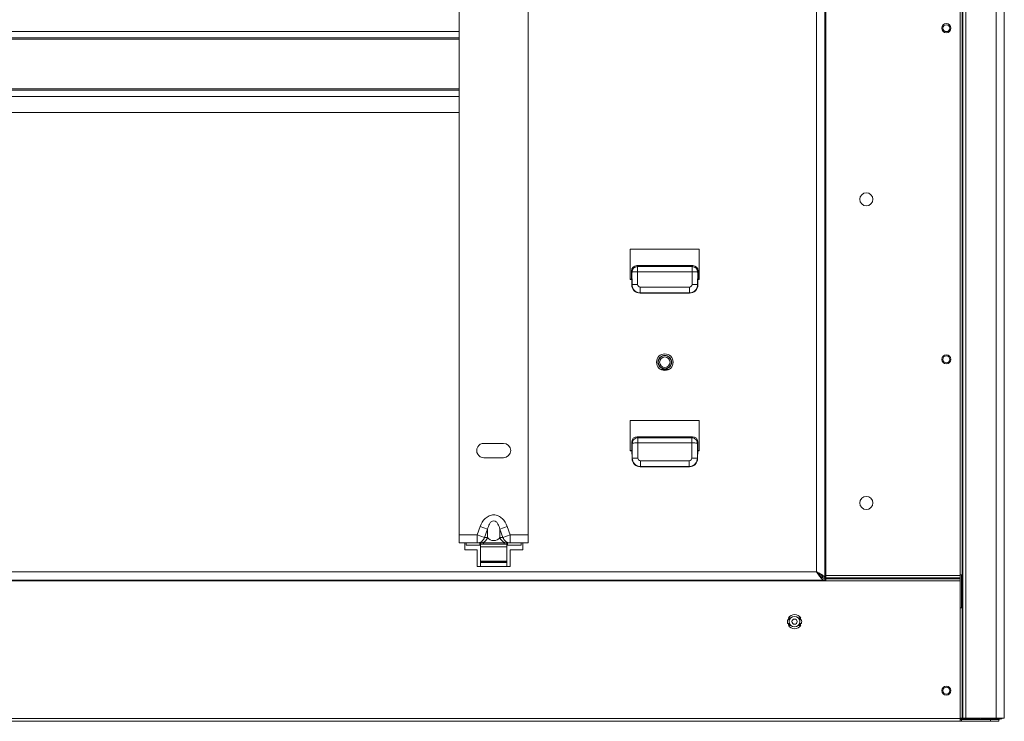
# Model space of a CAD drawing. Units: centimetres. Extents: x -48 to 64, y -18 to 36.
# Drawn here: x -32 to -14, y -3 to 10 of the extents above; entities that cross this region are included whole.
import ezdxf

# ---------------------------------------------------------------- set-up
doc = ezdxf.new("R2010")
doc.units = ezdxf.units.CM
doc.header["$MEASUREMENT"] = 0
doc.layers.add('AXES', color=7, linetype='Continuous')
doc.layers.add('GEOM', color=7, linetype='Continuous')

msp = doc.modelspace()

# ---------------------------------------------------------------- linework, layer by layer
at = {"layer": 'AXES', "lineweight": 9}
for points in [[(-17.4913, 19.69212), (-17.4913, 19.69212), (-17.4913, -0.23038), (-17.4913, -0.23038)], [(-17.48635, 19.69212), (-17.48635, 19.69212), (-17.48635, -0.23038), (-17.48635, -0.23038)], [(-15.04157, -2.82413), (-15.04157, -2.82413), (-15.04157, 15.98087), (-15.04157, 15.98087)], [(-14.24157, 15.98087), (-14.24157, 15.98087), (-14.24157, -2.76913), (-14.24157, -2.76913)], [(-19.76657, 5.72587), (-19.76657, 5.72587), (-21.01657, 5.72587), (-21.01657, 5.72587)], [(-21.01657, 5.72587), (-21.01657, 5.72587), (-21.01657, 5.17587), (-21.01657, 5.17587)], [(-19.76657, 5.17587), (-19.76657, 5.17587), (-19.76657, 5.72587), (-19.76657, 5.72587)], [(-21.01657, 5.17587), (-21.01657, 5.17587), (-20.99154, 5.17587), (-20.99154, 5.17587)], [(-19.7916, 5.17587), (-19.7916, 5.17587), (-19.76657, 5.17587), (-19.76657, 5.17587)], [(-19.76657, 2.62587), (-19.76657, 2.62587), (-21.01657, 2.62587), (-21.01657, 2.62587)], [(-21.01657, 2.62587), (-21.01657, 2.62587), (-21.01657, 2.07587), (-21.01657, 2.07587)], [(-19.76657, 2.07587), (-19.76657, 2.07587), (-19.76657, 2.62587), (-19.76657, 2.62587)], [(-23.66907, 2.21087), (-23.66907, 2.21087), (-23.31407, 2.21087), (-23.31407, 2.21087)], [(-21.01657, 2.07587), (-21.01657, 2.07587), (-20.98678, 2.07587), (-20.98678, 2.07587)], [(-19.79635, 2.07587), (-19.79635, 2.07587), (-19.76657, 2.07587), (-19.76657, 2.07587)], [(-23.31407, 1.95087), (-23.31407, 1.95087), (-23.66907, 1.95087), (-23.66907, 1.95087)], [(-24.01657, 0.40587), (-24.01657, 0.40587), (-24.01657, 0.28087), (-24.01657, 0.28087)], [(-22.96657, 0.28087), (-22.96657, 0.28087), (-22.96657, 0.40587), (-22.96657, 0.40587)], [(-24.01657, 0.28087), (-24.01657, 0.28087), (-23.79157, 0.28087), (-23.79157, 0.28087)], [(-23.79157, 0.28087), (-23.79157, 0.28087), (-23.79157, -0.01913), (-23.79157, -0.01913)], [(-23.19157, 0.28087), (-23.19157, 0.28087), (-22.96657, 0.28087), (-22.96657, 0.28087)], [(-23.19157, -0.01913), (-23.19157, -0.01913), (-23.19157, 0.28087), (-23.19157, 0.28087)], [(-23.79157, -0.01913), (-23.79157, -0.01913), (-23.19157, -0.01913), (-23.19157, -0.01913)], [(-17.6413, -0.11691), (-17.6413, -0.11691), (-17.65157, -0.10913), (-17.65157, -0.10913)], [(-17.65157, -0.10913), (-17.65157, -0.10913), (-17.64157, -0.11913), (-17.64157, -0.11913)], [(-17.64065, -0.11723), (-17.64065, -0.11723), (-17.6413, -0.11691), (-17.6413, -0.11691)], [(-17.63418, -0.12035), (-17.63418, -0.12035), (-17.64065, -0.11723), (-17.64065, -0.11723)], [(-15.04157, -0.16913), (-15.04157, -0.16913), (-15.01657, -0.16913), (-15.01657, -0.16913)], [(-15.01657, -0.76913), (-15.01657, -0.76913), (-15.01657, -0.16913), (-15.01657, -0.16913)], [(-17.48635, -0.26913), (-17.48635, -0.26913), (-44.74678, -0.26913), (-44.74678, -0.26913)], [(-17.51571, -0.23038), (-17.51571, -0.23038), (-17.48635, -0.23038), (-17.48635, -0.23038)], [(-17.4913, -0.23413), (-17.4913, -0.23413), (-17.4913, -0.26913), (-17.4913, -0.26913)], [(-17.48635, -0.23038), (-17.48635, -0.23038), (-17.47385, -0.18139), (-17.47385, -0.18139)], [(-17.48635, -0.23413), (-17.48635, -0.23413), (-17.48634, -0.28163), (-17.48634, -0.28163)], [(-15.04157, -0.28163), (-15.04157, -0.28163), (-17.48634, -0.28163), (-17.48634, -0.28163)], [(-17.47385, -0.28163), (-17.47385, -0.28163), (-17.47385, -0.18139), (-17.47385, -0.18139)], [(-15.04157, -0.76913), (-15.04157, -0.76913), (-15.01657, -0.76913), (-15.01657, -0.76913)], [(-18.13926, -0.95163), (-18.14615, -0.96159), (-18.15147, -0.97255), (-18.15504, -0.98413)], [(-18.15504, -1.05414), (-18.15147, -1.06571), (-18.14615, -1.07668), (-18.13926, -1.08664)], [(-17.92809, -0.98413), (-17.93166, -0.97255), (-17.93698, -0.96159), (-17.94387, -0.95163)], [(-17.94387, -1.08664), (-17.93698, -1.07668), (-17.93166, -1.06571), (-17.92809, -1.05414)], [(-47.89157, -2.82413), (-47.89157, -2.82413), (-14.34157, -2.82413), (-14.34157, -2.82413)], [(-15.04157, -2.76913), (-15.04157, -2.76913), (-14.24157, -2.76913), (-14.24157, -2.76913)], [(-15.04157, -2.78413), (-15.04157, -2.78413), (-14.69157, -2.78413), (-14.69157, -2.78413)], [(-15.01973, -2.78913), (-15.01973, -2.78913), (-15.01973, -2.82413), (-15.01973, -2.82413)], [(-14.69157, -2.76913), (-14.69157, -2.76913), (-14.69157, -2.78413), (-14.69157, -2.78413)], [(-14.34157, -2.78913), (-14.34157, -2.78913), (-14.34157, -2.82413), (-14.34157, -2.82413)]]:
    msp.add_open_spline(points, degree=3, dxfattribs=at)
at = {"layer": 'AXES', "color": 9, "lineweight": 9}
for points in [[(-17.47385, 19.64313), (-17.47385, 19.64313), (-17.47385, -0.18139), (-17.47385, -0.18139)], [(-17.6413, 19.57864), (-17.6413, 19.57864), (-17.6413, -0.11691), (-17.6413, -0.11691)], [(-15.0028, 15.98087), (-15.0028, 15.98087), (-15.0028, -2.76913), (-15.0028, -2.76913)], [(-14.99056, 15.98087), (-14.99056, 15.98087), (-14.99056, -2.76913), (-14.99056, -2.76913)], [(-14.94157, 15.98087), (-14.94157, 15.98087), (-14.94157, -2.76913), (-14.94157, -2.76913)], [(-14.39157, 15.98087), (-14.39157, 15.98087), (-14.39157, -2.76913), (-14.39157, -2.76913)], [(-17.64157, -0.11913), (-17.64157, -0.11913), (-44.59157, -0.11913), (-44.59157, -0.11913)], [(-17.48634, -0.28163), (-17.48634, -0.28163), (-44.74679, -0.28163), (-44.74679, -0.28163)], [(-17.47385, -0.18139), (-17.47385, -0.18139), (-15.04157, -0.18139), (-15.04157, -0.18139)], [(-17.47385, -0.22657), (-17.47385, -0.22657), (-15.04157, -0.22657), (-15.04157, -0.22657)], [(-17.47385, -0.24464), (-17.47385, -0.24464), (-15.04157, -0.24464), (-15.04157, -0.24464)], [(-47.19157, -2.77413), (-47.19157, -2.77413), (-15.04157, -2.77413), (-15.04157, -2.77413)], [(-14.49157, -2.78913), (-14.49157, -2.78913), (-14.49157, -2.82413), (-14.49157, -2.82413)]]:
    msp.add_open_spline(points, degree=3, dxfattribs=at)
at = {"layer": 'AXES', "lineweight": 9}
for points, knots in [([(-15.20907, 9.73087), (-15.20907, 9.77643), (-15.246, 9.81337), (-15.29157, 9.81337), (-15.29157, 9.81337), (-15.33713, 9.81337), (-15.37407, 9.77643), (-15.37407, 9.73087), (-15.37407, 9.73087), (-15.37407, 9.6853), (-15.33713, 9.64837), (-15.29157, 9.64837), (-15.29157, 9.64837), (-15.246, 9.64837), (-15.20907, 9.6853), (-15.20907, 9.73087)], [0, 0, 0, 0, 0.2, 0.2, 0.2, 0.2, 0.4, 0.4, 0.4, 0.4, 0.6, 0.6, 0.6, 0.6, 1, 1, 1, 1]), ([(-15.22907, 9.73087), (-15.22907, 9.76538), (-15.25705, 9.79337), (-15.29157, 9.79337), (-15.29157, 9.79337), (-15.32608, 9.79337), (-15.35407, 9.76538), (-15.35407, 9.73087), (-15.35407, 9.73087), (-15.35407, 9.69635), (-15.32608, 9.66837), (-15.29157, 9.66837), (-15.29157, 9.66837), (-15.25705, 9.66837), (-15.22907, 9.69635), (-15.22907, 9.73087)], [0, 0, 0, 0, 0.2, 0.2, 0.2, 0.2, 0.4, 0.4, 0.4, 0.4, 0.6, 0.6, 0.6, 0.6, 1, 1, 1, 1]), ([(-16.62282, 6.63087), (-16.62282, 6.69645), (-16.67598, 6.74962), (-16.74157, 6.74962), (-16.74157, 6.74962), (-16.80715, 6.74962), (-16.86032, 6.69645), (-16.86032, 6.63087), (-16.86032, 6.63087), (-16.86032, 6.56528), (-16.80715, 6.51212), (-16.74157, 6.51212), (-16.74157, 6.51212), (-16.67598, 6.51212), (-16.62282, 6.56528), (-16.62282, 6.63087)], [0, 0, 0, 0, 0.2, 0.2, 0.2, 0.2, 0.4, 0.4, 0.4, 0.4, 0.6, 0.6, 0.6, 0.6, 1, 1, 1, 1]), ([(-20.24157, 3.68087), (-20.24157, 3.76371), (-20.30872, 3.83087), (-20.39157, 3.83087), (-20.39157, 3.83087), (-20.47441, 3.83087), (-20.54157, 3.76371), (-20.54157, 3.68087), (-20.54157, 3.68087), (-20.54157, 3.59802), (-20.47441, 3.53087), (-20.39157, 3.53087), (-20.39157, 3.53087), (-20.30872, 3.53087), (-20.24157, 3.59802), (-20.24157, 3.68086)], [0, 0, 0, 0, 0.2, 0.2, 0.2, 0.2, 0.4, 0.4, 0.4, 0.4, 0.6, 0.6, 0.6, 0.6, 1, 1, 1, 1]), ([(-15.20907, 3.73087), (-15.20907, 3.77643), (-15.246, 3.81337), (-15.29157, 3.81337), (-15.29157, 3.81337), (-15.33713, 3.81337), (-15.37407, 3.77643), (-15.37407, 3.73087), (-15.37407, 3.73087), (-15.37407, 3.6853), (-15.33713, 3.64837), (-15.29157, 3.64837), (-15.29157, 3.64837), (-15.246, 3.64837), (-15.20907, 3.6853), (-15.20907, 3.73087)], [0, 0, 0, 0, 0.2, 0.2, 0.2, 0.2, 0.4, 0.4, 0.4, 0.4, 0.6, 0.6, 0.6, 0.6, 1, 1, 1, 1]), ([(-15.22907, 3.73087), (-15.22907, 3.76538), (-15.25705, 3.79337), (-15.29157, 3.79337), (-15.29157, 3.79337), (-15.32608, 3.79337), (-15.35407, 3.76538), (-15.35407, 3.73087), (-15.35407, 3.73087), (-15.35407, 3.69635), (-15.32608, 3.66837), (-15.29157, 3.66837), (-15.29157, 3.66837), (-15.25705, 3.66837), (-15.22907, 3.69635), (-15.22907, 3.73087)], [0, 0, 0, 0, 0.2, 0.2, 0.2, 0.2, 0.4, 0.4, 0.4, 0.4, 0.6, 0.6, 0.6, 0.6, 1, 1, 1, 1]), ([(-23.66907, 2.21087), (-23.71551, 2.21087), (-23.75843, 2.18609), (-23.78165, 2.14587), (-23.78165, 2.14587), (-23.80487, 2.10564), (-23.80487, 2.05609), (-23.78165, 2.01587), (-23.78165, 2.01587), (-23.75843, 1.97564), (-23.71551, 1.95087), (-23.66907, 1.95087)], [0, 0, 0, 0, 0.25, 0.25, 0.25, 0.25, 0.5, 0.5, 0.5, 0.5, 1, 1, 1, 1]), ([(-23.31407, 1.95087), (-23.24227, 1.95087), (-23.18407, 2.00907), (-23.18407, 2.08087), (-23.18407, 2.08087), (-23.18407, 2.15266), (-23.24227, 2.21087), (-23.31407, 2.21087)], [0, 0, 0, 0, 0.33333333, 0.33333333, 0.33333333, 0.33333333, 1, 1, 1, 1]), ([(-16.62282, 1.13087), (-16.62282, 1.19645), (-16.67598, 1.24962), (-16.74157, 1.24962), (-16.74157, 1.24962), (-16.80715, 1.24962), (-16.86032, 1.19645), (-16.86032, 1.13087), (-16.86032, 1.13087), (-16.86032, 1.06528), (-16.80715, 1.01212), (-16.74157, 1.01212), (-16.74157, 1.01212), (-16.67598, 1.01212), (-16.62282, 1.06528), (-16.62282, 1.13087)], [0, 0, 0, 0, 0.2, 0.2, 0.2, 0.2, 0.4, 0.4, 0.4, 0.4, 0.6, 0.6, 0.6, 0.6, 1, 1, 1, 1]), ([(-17.64157, -0.11913), (-17.62795, -0.14049), (-17.61435, -0.16183), (-17.59977, -0.1826), (-17.59977, -0.1826), (-17.58704, -0.20075), (-17.57356, -0.21847), (-17.55796, -0.23416)], [0, 0, 0, 0, 0.33333333, 0.33333333, 0.33333333, 0.33333333, 1, 1, 1, 1]), ([(-17.52627, -0.18011), (-17.54142, -0.16874), (-17.5579, -0.15919), (-17.57462, -0.15023), (-17.57462, -0.15023), (-17.59423, -0.13972), (-17.61418, -0.13), (-17.63418, -0.12035)], [0, 0, 0, 0, 0.33333333, 0.33333333, 0.33333333, 0.33333333, 1, 1, 1, 1]), ([(-17.55796, -0.23416), (-17.54804, -0.24415), (-17.53724, -0.2535), (-17.52464, -0.26012), (-17.52464, -0.26012), (-17.51433, -0.26554), (-17.50281, -0.26913), (-17.4913, -0.26913)], [0, 0, 0, 0, 0.33333333, 0.33333333, 0.33333333, 0.33333333, 1, 1, 1, 1]), ([(-17.4913, -0.23038), (-17.49132, -0.22612), (-17.49217, -0.22184), (-17.49361, -0.21782), (-17.49361, -0.21782), (-17.49612, -0.21081), (-17.50044, -0.20458), (-17.50535, -0.19897), (-17.50535, -0.19897), (-17.51158, -0.19185), (-17.51877, -0.18575), (-17.52627, -0.18011)], [0, 0, 0, 0, 0.25, 0.25, 0.25, 0.25, 0.5, 0.5, 0.5, 0.5, 1, 1, 1, 1]), ([(-15.20907, -2.26913), (-15.20907, -2.22357), (-15.246, -2.18663), (-15.29157, -2.18663), (-15.29157, -2.18663), (-15.33713, -2.18663), (-15.37407, -2.22357), (-15.37407, -2.26913), (-15.37407, -2.26913), (-15.37407, -2.3147), (-15.33713, -2.35163), (-15.29157, -2.35163), (-15.29157, -2.35163), (-15.246, -2.35163), (-15.20907, -2.3147), (-15.20907, -2.26913)], [0, 0, 0, 0, 0.2, 0.2, 0.2, 0.2, 0.4, 0.4, 0.4, 0.4, 0.6, 0.6, 0.6, 0.6, 1, 1, 1, 1]), ([(-15.22907, -2.26913), (-15.22907, -2.23462), (-15.25705, -2.20663), (-15.29157, -2.20663), (-15.29157, -2.20663), (-15.32608, -2.20663), (-15.35407, -2.23462), (-15.35407, -2.26913), (-15.35407, -2.26913), (-15.35407, -2.30365), (-15.32608, -2.33163), (-15.29157, -2.33163), (-15.29157, -2.33163), (-15.25705, -2.33163), (-15.22907, -2.30365), (-15.22907, -2.26913)], [0, 0, 0, 0, 0.2, 0.2, 0.2, 0.2, 0.4, 0.4, 0.4, 0.4, 0.6, 0.6, 0.6, 0.6, 1, 1, 1, 1])]:
    msp.add_open_spline(points, degree=3, knots=knots, dxfattribs=at)
at = {"layer": 'AXES', "color": 3, "lineweight": 9}
for points in [[(-17.64157, -0.11913), (-17.64157, -0.11913), (-17.63701, -0.1246), (-17.63701, -0.1246)], [(-17.63584, -0.12035), (-17.63584, -0.12035), (-17.64049, -0.11742), (-17.64049, -0.11742)], [(-17.53228, -0.22374), (-17.53031, -0.22473), (-17.52832, -0.22565), (-17.5263, -0.22652)], [(-17.5263, -0.22652), (-17.52527, -0.22697), (-17.52423, -0.2274), (-17.52318, -0.22781)], [(-17.52318, -0.22781), (-17.52168, -0.2284), (-17.52016, -0.22896), (-17.51863, -0.22947)], [(-17.51863, -0.22947), (-17.51766, -0.2298), (-17.51668, -0.23012), (-17.51571, -0.23041)], [(-17.49585, -0.234), (-17.49434, -0.23409), (-17.49282, -0.23413), (-17.4913, -0.23413)], [(-17.48635, -0.23413), (-17.48635, -0.23413), (-17.4913, -0.23413), (-17.4913, -0.23413)], [(-15.04157, -2.78913), (-15.04157, -2.78913), (-14.34157, -2.78913), (-14.34157, -2.78913)], [(-14.66427, -2.78413), (-14.66427, -2.78413), (-14.66973, -2.76913), (-14.66973, -2.76913)]]:
    msp.add_open_spline(points, degree=3, dxfattribs=at)
for points, knots in [([(-17.63701, -0.1246), (-17.62019, -0.14481), (-17.60338, -0.1649), (-17.58464, -0.1836), (-17.58464, -0.1836), (-17.56897, -0.19924), (-17.55195, -0.21392), (-17.53228, -0.22374)], [0, 0, 0, 0, 0.33333333, 0.33333333, 0.33333333, 0.33333333, 1, 1, 1, 1]), ([(-17.52649, -0.22641), (-17.52837, -0.20552), (-17.54413, -0.18778), (-17.56036, -0.17338), (-17.56036, -0.17338), (-17.57162, -0.16339), (-17.58312, -0.15501), (-17.59503, -0.14686), (-17.59503, -0.14686), (-17.60831, -0.13778), (-17.62211, -0.12899), (-17.63584, -0.12035)], [0, 0, 0, 0, 0.25, 0.25, 0.25, 0.25, 0.5, 0.5, 0.5, 0.5, 1, 1, 1, 1]), ([(-17.51571, -0.23041), (-17.51406, -0.23091), (-17.51241, -0.23136), (-17.51074, -0.23177), (-17.51074, -0.23177), (-17.50586, -0.23295), (-17.50086, -0.23372), (-17.49585, -0.234)], [0, 0, 0, 0, 0.33333333, 0.33333333, 0.33333333, 0.33333333, 1, 1, 1, 1])]:
    msp.add_open_spline(points, degree=3, knots=knots, dxfattribs=at)
at = {"layer": 'GEOM', "lineweight": 9}
for points in [[(-24.11657, 0.40587), (-24.11657, 0.40587), (-24.11657, 17.75587), (-24.11657, 17.75587)], [(-22.86657, 0.40587), (-22.86657, 0.40587), (-22.86657, 17.75587), (-22.86657, 17.75587)], [(-14.24157, 15.98087), (-14.24157, 15.98087), (-14.24157, -2.76913), (-14.24157, -2.76913)], [(-24.11657, 9.55587), (-24.11657, 9.55587), (-38.11657, 9.55587), (-38.11657, 9.55587)], [(-24.11657, 8.60587), (-24.11657, 8.60587), (-38.11657, 8.60587), (-38.11657, 8.60587)], [(-38.11657, 8.20587), (-38.11657, 8.20587), (-24.11657, 8.20587), (-24.11657, 8.20587)], [(-20.89731, 5.43087), (-20.95221, 5.43087), (-20.99626, 5.38624), (-20.99617, 5.33071)], [(-20.89731, 5.43087), (-20.89731, 5.43087), (-19.88582, 5.43087), (-19.88582, 5.43087)], [(-19.78696, 5.33071), (-19.78688, 5.38624), (-19.83092, 5.43087), (-19.88582, 5.43087)], [(-20.99595, 5.18524), (-20.99595, 5.18524), (-21.01657, 5.18524), (-21.01657, 5.18524)], [(-20.99617, 5.33071), (-20.99617, 5.33071), (-20.99595, 5.18524), (-20.99595, 5.18524)], [(-20.99595, 5.18524), (-20.99595, 5.18524), (-20.99157, 5.18087), (-20.99157, 5.18087)], [(-20.99157, 5.18087), (-20.99157, 5.18087), (-20.99095, 5.08076), (-20.99095, 5.08076)], [(-19.79157, 5.18087), (-19.79157, 5.18087), (-19.79218, 5.08076), (-19.79218, 5.08076)], [(-19.78719, 5.18524), (-19.78719, 5.18524), (-19.79157, 5.18087), (-19.79157, 5.18087)], [(-19.78696, 5.33071), (-19.78696, 5.33071), (-19.78719, 5.18524), (-19.78719, 5.18524)], [(-19.76657, 5.18524), (-19.76657, 5.18524), (-19.78719, 5.18524), (-19.78719, 5.18524)], [(-20.99095, 5.08076), (-20.99045, 4.99847), (-20.92333, 4.93208), (-20.84061, 4.93208)], [(-19.94252, 4.93208), (-19.85981, 4.93208), (-19.79268, 4.99847), (-19.79218, 5.08076)], [(-20.84061, 4.93208), (-20.84061, 4.93208), (-19.94252, 4.93208), (-19.94252, 4.93208)], [(-20.46451, 3.54977), (-20.45844, 3.54892), (-20.45231, 3.5485), (-20.44618, 3.5485)], [(-20.44618, 3.5485), (-20.44618, 3.5485), (-20.33695, 3.5485), (-20.33695, 3.5485)], [(-20.33695, 3.5485), (-20.33082, 3.5485), (-20.32469, 3.54892), (-20.31862, 3.54977)], [(-20.89255, 2.33087), (-20.94745, 2.33087), (-20.9915, 2.28624), (-20.99141, 2.23071)], [(-20.89255, 2.33087), (-20.89255, 2.33087), (-19.89058, 2.33087), (-19.89058, 2.33087)], [(-19.79172, 2.23071), (-19.79163, 2.28624), (-19.83568, 2.33087), (-19.89058, 2.33087)], [(-20.99118, 2.08087), (-20.99118, 2.08087), (-20.99141, 2.23071), (-20.99141, 2.23071)], [(-19.79195, 2.08087), (-19.79195, 2.08087), (-19.79172, 2.23071), (-19.79172, 2.23071)], [(-20.99118, 2.08087), (-20.99118, 2.08087), (-21.01657, 2.08087), (-21.01657, 2.08087)], [(-20.9868, 2.07999), (-20.9868, 2.07999), (-20.99118, 2.08087), (-20.99118, 2.08087)], [(-20.9868, 2.07999), (-20.9868, 2.07999), (-20.98591, 1.93479), (-20.98591, 1.93479)], [(-19.79633, 2.07999), (-19.79633, 2.07999), (-19.79722, 1.93479), (-19.79722, 1.93479)], [(-19.79633, 2.07999), (-19.79633, 2.07999), (-19.79195, 2.08087), (-19.79195, 2.08087)], [(-19.76657, 2.08087), (-19.76657, 2.08087), (-19.79195, 2.08087), (-19.79195, 2.08087)], [(-20.98591, 1.93479), (-20.98541, 1.85249), (-20.91829, 1.78611), (-20.83558, 1.78611)], [(-20.83558, 1.78611), (-20.83558, 1.78611), (-19.94756, 1.78611), (-19.94756, 1.78611)], [(-19.94756, 1.78611), (-19.86485, 1.78611), (-19.79772, 1.85249), (-19.79722, 1.93479)], [(-23.55206, 0.40587), (-23.55206, 0.40587), (-24.11657, 0.40587), (-24.11657, 0.40587)], [(-23.99157, 0.40587), (-23.99157, 0.40587), (-23.99157, 0.36837), (-23.99157, 0.36837)], [(-23.99157, 0.36837), (-23.99157, 0.36837), (-23.74157, 0.36837), (-23.74157, 0.36837)], [(-23.74157, 0.40587), (-23.74157, 0.40587), (-23.74157, 0.36837), (-23.74157, 0.36837)], [(-23.72907, -0.01913), (-23.72907, -0.01913), (-23.72907, 0.40587), (-23.72907, 0.40587)], [(-23.72907, 0.38337), (-23.72907, 0.38337), (-23.25407, 0.38337), (-23.25407, 0.38337)], [(-23.55206, 0.40587), (-23.55206, 0.40587), (-23.43097, 0.40587), (-23.43097, 0.40587)], [(-22.86657, 0.40587), (-22.86657, 0.40587), (-23.43097, 0.40587), (-23.43097, 0.40587)], [(-23.25407, -0.01913), (-23.25407, -0.01913), (-23.25407, 0.40587), (-23.25407, 0.40587)], [(-23.24157, 0.40587), (-23.24157, 0.40587), (-23.24157, 0.36837), (-23.24157, 0.36837)], [(-23.24157, 0.36837), (-23.24157, 0.36837), (-22.99157, 0.36837), (-22.99157, 0.36837)], [(-22.99157, 0.40587), (-22.99157, 0.40587), (-22.99157, 0.36837), (-22.99157, 0.36837)], [(-23.72907, 0.07837), (-23.72907, 0.07837), (-23.25407, 0.07837), (-23.25407, 0.07837)], [(-23.72907, 0.05587), (-23.72907, 0.05587), (-23.25407, 0.05587), (-23.25407, 0.05587)], [(-18.16677, -0.98413), (-18.17317, -1.00703), (-18.17317, -1.03124), (-18.16677, -1.05413)], [(-18.1398, -0.98413), (-18.1398, -0.98413), (-18.16677, -0.98413), (-18.16677, -0.98413)], [(-18.16677, -1.05413), (-18.16677, -1.05413), (-18.1398, -1.05413), (-18.1398, -1.05413)], [(-18.12106, -0.95163), (-18.12106, -0.95163), (-18.15267, -0.95163), (-18.15267, -0.95163)], [(-18.12106, -0.95163), (-18.12922, -0.96125), (-18.13557, -0.97226), (-18.1398, -0.98413)], [(-18.1398, -1.05413), (-18.13557, -1.06601), (-18.12922, -1.07702), (-18.12106, -1.08663)], [(-17.93046, -0.95163), (-17.93046, -0.95163), (-17.96207, -0.95163), (-17.96207, -0.95163)], [(-17.94333, -0.98413), (-17.94756, -0.97226), (-17.95391, -0.96125), (-17.96207, -0.95163)], [(-17.96207, -1.08663), (-17.95391, -1.07702), (-17.94756, -1.06601), (-17.94333, -1.05413)], [(-17.91637, -0.98413), (-17.91637, -0.98413), (-17.94333, -0.98413), (-17.94333, -0.98413)], [(-17.94333, -1.05413), (-17.94333, -1.05413), (-17.91637, -1.05413), (-17.91637, -1.05413)], [(-17.91637, -1.05413), (-17.90997, -1.03124), (-17.90997, -1.00703), (-17.91637, -0.98413)], [(-18.15267, -1.08663), (-18.15267, -1.08663), (-18.12106, -1.08663), (-18.12106, -1.08663)], [(-17.96207, -1.08663), (-17.96207, -1.08663), (-17.93046, -1.08663), (-17.93046, -1.08663)], [(-14.66427, -2.78413), (-14.66427, -2.78413), (-14.66427, -2.76913), (-14.66427, -2.76913)], [(-14.66427, -2.78413), (-14.66427, -2.78413), (-14.31657, -2.78413), (-14.31657, -2.78413)], [(-14.44157, -2.78413), (-14.44157, -2.78413), (-14.44157, -2.76913), (-14.44157, -2.76913)], [(-14.31657, -2.78413), (-14.30036, -2.78413), (-14.28458, -2.77888), (-14.27161, -2.76917)]]:
    msp.add_open_spline(points, degree=3, dxfattribs=at)
at = {"layer": 'GEOM', "color": 9, "lineweight": 9}
for points in [[(-24.11657, 9.67087), (-24.11657, 9.67087), (-38.11657, 9.67087), (-38.11657, 9.67087)], [(-38.11657, 9.53087), (-38.11657, 9.53087), (-24.11657, 9.53087), (-24.11657, 9.53087)], [(-38.11657, 8.63087), (-38.11657, 8.63087), (-24.11657, 8.63087), (-24.11657, 8.63087)], [(-24.11657, 8.49087), (-24.11657, 8.49087), (-38.11657, 8.49087), (-38.11657, 8.49087)], [(-20.88761, 5.41138), (-20.88761, 5.41138), (-20.89731, 5.43087), (-20.89731, 5.43087)], [(-19.89552, 5.41138), (-19.89552, 5.41138), (-20.88761, 5.41138), (-20.88761, 5.41138)], [(-20.88761, 5.31813), (-20.88761, 5.31813), (-20.88761, 5.41138), (-20.88761, 5.41138)], [(-19.88582, 5.43087), (-19.88582, 5.43087), (-19.89552, 5.41138), (-19.89552, 5.41138)], [(-19.89552, 5.31813), (-19.89552, 5.31813), (-19.89552, 5.41138), (-19.89552, 5.41138)], [(-20.98723, 5.31275), (-20.98723, 5.31275), (-20.99617, 5.33071), (-20.99617, 5.33071)], [(-20.98723, 5.31275), (-20.98723, 5.31275), (-20.98584, 5.08485), (-20.98584, 5.08485)], [(-19.89552, 5.31813), (-19.89552, 5.31813), (-20.88761, 5.31813), (-20.88761, 5.31813)], [(-20.88761, 5.31813), (-20.88761, 5.31813), (-20.88622, 5.09024), (-20.88622, 5.09024)], [(-19.89691, 5.09024), (-19.89691, 5.09024), (-19.89552, 5.31813), (-19.89552, 5.31813)], [(-19.79729, 5.08485), (-19.79729, 5.08485), (-19.7959, 5.31275), (-19.7959, 5.31275)], [(-19.78696, 5.33071), (-19.78696, 5.33071), (-19.7959, 5.31275), (-19.7959, 5.31275)], [(-20.99095, 5.08076), (-20.99095, 5.08076), (-20.98584, 5.08485), (-20.98584, 5.08485)], [(-20.8361, 5.04068), (-20.8361, 5.04068), (-19.94703, 5.04068), (-19.94703, 5.04068)], [(-20.8361, 5.04068), (-20.8361, 5.04068), (-20.8361, 4.93569), (-20.8361, 4.93569)], [(-19.94703, 5.04068), (-19.94703, 5.04068), (-19.94703, 4.93569), (-19.94703, 4.93569)], [(-19.79729, 5.08485), (-19.79729, 5.08485), (-19.79218, 5.08076), (-19.79218, 5.08076)], [(-20.84061, 4.93208), (-20.84061, 4.93208), (-20.8361, 4.93569), (-20.8361, 4.93569)], [(-20.8361, 4.93569), (-20.8361, 4.93569), (-19.94703, 4.93569), (-19.94703, 4.93569)], [(-19.94703, 4.93569), (-19.94703, 4.93569), (-19.94252, 4.93208), (-19.94252, 4.93208)], [(-20.44618, 3.5485), (-20.44618, 3.5485), (-20.44618, 3.5412), (-20.44618, 3.5412)], [(-20.33695, 3.5485), (-20.33695, 3.5485), (-20.33695, 3.5412), (-20.33695, 3.5412)], [(-20.88285, 2.31138), (-20.88285, 2.31138), (-20.89255, 2.33087), (-20.89255, 2.33087)], [(-19.89058, 2.33087), (-19.89058, 2.33087), (-19.90028, 2.31138), (-19.90028, 2.31138)], [(-20.98247, 2.21275), (-20.98247, 2.21275), (-20.99141, 2.23071), (-20.99141, 2.23071)], [(-20.98247, 2.21275), (-20.98247, 2.21275), (-20.9808, 1.93888), (-20.9808, 1.93888)], [(-19.90028, 2.31138), (-19.90028, 2.31138), (-20.88285, 2.31138), (-20.88285, 2.31138)], [(-20.88285, 2.21813), (-20.88285, 2.21813), (-20.88285, 2.31138), (-20.88285, 2.31138)], [(-19.90028, 2.21813), (-19.90028, 2.21813), (-20.88285, 2.21813), (-20.88285, 2.21813)], [(-20.88285, 2.21813), (-20.88285, 2.21813), (-20.88118, 1.94427), (-20.88118, 1.94427)], [(-19.90195, 1.94427), (-19.90195, 1.94427), (-19.90028, 2.21813), (-19.90028, 2.21813)], [(-19.90028, 2.21813), (-19.90028, 2.21813), (-19.90028, 2.31138), (-19.90028, 2.31138)], [(-19.80233, 1.93888), (-19.80233, 1.93888), (-19.80066, 2.21275), (-19.80066, 2.21275)], [(-19.79172, 2.23071), (-19.79172, 2.23071), (-19.80066, 2.21275), (-19.80066, 2.21275)], [(-20.98591, 1.93479), (-20.98591, 1.93479), (-20.9808, 1.93888), (-20.9808, 1.93888)], [(-20.83558, 1.78611), (-20.83558, 1.78611), (-20.83107, 1.78972), (-20.83107, 1.78972)], [(-20.83107, 1.89471), (-20.83107, 1.89471), (-19.95207, 1.89471), (-19.95207, 1.89471)], [(-20.83107, 1.89471), (-20.83107, 1.89471), (-20.83107, 1.78972), (-20.83107, 1.78972)], [(-20.83107, 1.78972), (-20.83107, 1.78972), (-19.95207, 1.78972), (-19.95207, 1.78972)], [(-19.95207, 1.89471), (-19.95207, 1.89471), (-19.95207, 1.78972), (-19.95207, 1.78972)], [(-19.95207, 1.78972), (-19.95207, 1.78972), (-19.94756, 1.78611), (-19.94756, 1.78611)], [(-19.80233, 1.93888), (-19.80233, 1.93888), (-19.79722, 1.93479), (-19.79722, 1.93479)], [(-23.79082, 0.55587), (-23.79082, 0.55587), (-24.11657, 0.55587), (-24.11657, 0.55587)], [(-23.79083, 0.50951), (-23.79083, 0.50951), (-23.79082, 0.55587), (-23.79082, 0.55587)], [(-23.79082, 0.55587), (-23.79082, 0.55587), (-23.73549, 0.70616), (-23.73549, 0.70616)], [(-23.79082, 0.55587), (-23.79082, 0.55587), (-23.65776, 0.50689), (-23.65776, 0.50689)], [(-23.73549, 0.70616), (-23.73549, 0.70616), (-23.60244, 0.65718), (-23.60244, 0.65718)], [(-23.65776, 0.50689), (-23.65776, 0.50689), (-23.60244, 0.65719), (-23.60244, 0.65719)], [(-23.60244, 0.50689), (-23.60244, 0.50689), (-23.60244, 0.65719), (-23.60244, 0.65719)], [(-23.24764, 0.70616), (-23.24764, 0.70616), (-23.38069, 0.65718), (-23.38069, 0.65718)], [(-23.38069, 0.65719), (-23.38069, 0.65719), (-23.32537, 0.50689), (-23.32537, 0.50689)], [(-23.38069, 0.50689), (-23.38069, 0.50689), (-23.38069, 0.65719), (-23.38069, 0.65719)], [(-23.19232, 0.55587), (-23.19232, 0.55587), (-23.32537, 0.50689), (-23.32537, 0.50689)], [(-23.24764, 0.70616), (-23.24764, 0.70616), (-23.19232, 0.55587), (-23.19232, 0.55587)], [(-22.86657, 0.55587), (-22.86657, 0.55587), (-23.19232, 0.55587), (-23.19232, 0.55587)], [(-23.19232, 0.55587), (-23.19232, 0.55587), (-23.19232, 0.40587), (-23.19232, 0.40587)], [(-23.79082, 0.40587), (-23.79082, 0.40587), (-23.79083, 0.50951), (-23.79083, 0.50951)], [(-23.67907, 0.38337), (-23.67907, 0.38337), (-23.67907, 0.40587), (-23.67907, 0.40587)], [(-23.60244, 0.50689), (-23.60244, 0.50689), (-23.65776, 0.50689), (-23.65776, 0.50689)], [(-23.32537, 0.50689), (-23.32537, 0.50689), (-23.38069, 0.50689), (-23.38069, 0.50689)], [(-23.30407, 0.38337), (-23.30407, 0.38337), (-23.30407, 0.40587), (-23.30407, 0.40587)], [(-23.25407, 0.33525), (-23.25407, 0.33525), (-23.72907, 0.33525), (-23.72907, 0.33525)], [(-23.72907, 0.05087), (-23.72907, 0.05087), (-23.25407, 0.05087), (-23.25407, 0.05087)], [(-23.67907, 0.07837), (-23.67907, 0.07837), (-23.67907, 0.05587), (-23.67907, 0.05587)], [(-23.30407, 0.07837), (-23.30407, 0.07837), (-23.30407, 0.05587), (-23.30407, 0.05587)], [(-14.64157, -2.78413), (-14.64157, -2.78413), (-14.64157, -2.76913), (-14.64157, -2.76913)], [(-14.31657, -2.78413), (-14.31657, -2.78413), (-14.31657, -2.76913), (-14.31657, -2.76913)], [(-14.30871, -2.78372), (-14.30871, -2.78372), (-14.31024, -2.76913), (-14.31024, -2.76913)]]:
    msp.add_open_spline(points, degree=3, dxfattribs=at)
for points, knots in [([(-20.88761, 5.41138), (-20.90049, 5.41119), (-20.91346, 5.40847), (-20.92543, 5.40344), (-20.92543, 5.40344), (-20.9374, 5.39841), (-20.94837, 5.39108), (-20.95758, 5.38196), (-20.95758, 5.38196), (-20.96675, 5.37288), (-20.97418, 5.36203), (-20.97926, 5.35014), (-20.97926, 5.35014), (-20.98431, 5.33833), (-20.98706, 5.32549), (-20.98723, 5.31275)], [0, 0, 0, 0, 0.2, 0.2, 0.2, 0.2, 0.4, 0.4, 0.4, 0.4, 0.6, 0.6, 0.6, 0.6, 1, 1, 1, 1]), ([(-19.7959, 5.31275), (-19.79608, 5.32549), (-19.79882, 5.33833), (-19.80387, 5.35014), (-19.80387, 5.35014), (-19.80896, 5.36203), (-19.81638, 5.37288), (-19.82555, 5.38196), (-19.82555, 5.38196), (-19.83476, 5.39108), (-19.84573, 5.39841), (-19.85771, 5.40344), (-19.85771, 5.40344), (-19.86967, 5.40847), (-19.88264, 5.41119), (-19.89552, 5.41138)], [0, 0, 0, 0, 0.2, 0.2, 0.2, 0.2, 0.4, 0.4, 0.4, 0.4, 0.6, 0.6, 0.6, 0.6, 1, 1, 1, 1]), ([(-20.88761, 5.31813), (-20.8997, 5.31806), (-20.91178, 5.31787), (-20.92386, 5.31755), (-20.92386, 5.31755), (-20.93431, 5.31728), (-20.94476, 5.31692), (-20.95518, 5.31634), (-20.95518, 5.31634), (-20.95932, 5.31612), (-20.96346, 5.31585), (-20.96761, 5.31555), (-20.96761, 5.31555), (-20.97085, 5.31531), (-20.9741, 5.31505), (-20.9773, 5.31467), (-20.9773, 5.31467), (-20.9795, 5.3144), (-20.98168, 5.31408), (-20.98392, 5.31372), (-20.98392, 5.31372), (-20.98508, 5.31353), (-20.98625, 5.31334), (-20.98723, 5.31275)], [0, 0, 0, 0, 0.14285714, 0.14285714, 0.14285714, 0.14285714, 0.28571429, 0.28571429, 0.28571429, 0.28571429, 0.42857143, 0.42857143, 0.42857143, 0.42857143, 0.57142857, 0.57142857, 0.57142857, 0.57142857, 0.71428571, 0.71428571, 0.71428571, 0.71428571, 1, 1, 1, 1]), ([(-19.89552, 5.31813), (-19.88344, 5.31806), (-19.87135, 5.31787), (-19.85927, 5.31755), (-19.85927, 5.31755), (-19.84882, 5.31728), (-19.83838, 5.31692), (-19.82795, 5.31634), (-19.82795, 5.31634), (-19.82381, 5.31612), (-19.81967, 5.31585), (-19.81552, 5.31555), (-19.81552, 5.31555), (-19.81228, 5.31531), (-19.80903, 5.31505), (-19.80583, 5.31467), (-19.80583, 5.31467), (-19.80363, 5.3144), (-19.80145, 5.31408), (-19.79921, 5.31372), (-19.79921, 5.31372), (-19.79806, 5.31353), (-19.79688, 5.31334), (-19.7959, 5.31275)], [0, 0, 0, 0, 0.14285714, 0.14285714, 0.14285714, 0.14285714, 0.28571429, 0.28571429, 0.28571429, 0.28571429, 0.42857143, 0.42857143, 0.42857143, 0.42857143, 0.57142857, 0.57142857, 0.57142857, 0.57142857, 0.71428571, 0.71428571, 0.71428571, 0.71428571, 1, 1, 1, 1]), ([(-20.88622, 5.09024), (-20.8983, 5.09016), (-20.91039, 5.08997), (-20.92247, 5.08966), (-20.92247, 5.08966), (-20.93291, 5.08939), (-20.94336, 5.08903), (-20.95378, 5.08845), (-20.95378, 5.08845), (-20.95793, 5.08822), (-20.96207, 5.08796), (-20.96622, 5.08766), (-20.96622, 5.08766), (-20.96946, 5.08742), (-20.97271, 5.08716), (-20.97591, 5.08677), (-20.97591, 5.08677), (-20.97811, 5.08651), (-20.98029, 5.08618), (-20.98252, 5.08582), (-20.98252, 5.08582), (-20.98368, 5.08564), (-20.98485, 5.08545), (-20.98584, 5.08485)], [0, 0, 0, 0, 0.14285714, 0.14285714, 0.14285714, 0.14285714, 0.28571429, 0.28571429, 0.28571429, 0.28571429, 0.42857143, 0.42857143, 0.42857143, 0.42857143, 0.57142857, 0.57142857, 0.57142857, 0.57142857, 0.71428571, 0.71428571, 0.71428571, 0.71428571, 1, 1, 1, 1]), ([(-20.98584, 5.08485), (-20.9857, 5.06546), (-20.98169, 5.04588), (-20.97413, 5.02786), (-20.97413, 5.02786), (-20.96657, 5.00981), (-20.95543, 4.99332), (-20.9416, 4.97955), (-20.9416, 4.97955), (-20.92777, 4.96577), (-20.91123, 4.9547), (-20.89316, 4.9472), (-20.89316, 4.9472), (-20.8751, 4.9397), (-20.85551, 4.93577), (-20.8361, 4.93569)], [0, 0, 0, 0, 0.2, 0.2, 0.2, 0.2, 0.4, 0.4, 0.4, 0.4, 0.6, 0.6, 0.6, 0.6, 1, 1, 1, 1]), ([(-20.88622, 5.09024), (-20.88614, 5.07754), (-20.88072, 5.06435), (-20.8714, 5.05514), (-20.8714, 5.05514), (-20.86207, 5.04592), (-20.84882, 5.04068), (-20.8361, 5.04068)], [0, 0, 0, 0, 0.33333333, 0.33333333, 0.33333333, 0.33333333, 1, 1, 1, 1]), ([(-19.94703, 5.04068), (-19.93431, 5.04068), (-19.92106, 5.04592), (-19.91173, 5.05514), (-19.91173, 5.05514), (-19.90241, 5.06435), (-19.897, 5.07754), (-19.89691, 5.09024)], [0, 0, 0, 0, 0.33333333, 0.33333333, 0.33333333, 0.33333333, 1, 1, 1, 1]), ([(-19.94703, 4.93569), (-19.92763, 4.93577), (-19.90803, 4.9397), (-19.88998, 4.9472), (-19.88998, 4.9472), (-19.8719, 4.9547), (-19.85537, 4.96577), (-19.84153, 4.97955), (-19.84153, 4.97955), (-19.8277, 4.99332), (-19.81657, 5.00981), (-19.809, 5.02786), (-19.809, 5.02786), (-19.80144, 5.04588), (-19.79743, 5.06546), (-19.79729, 5.08485)], [0, 0, 0, 0, 0.2, 0.2, 0.2, 0.2, 0.4, 0.4, 0.4, 0.4, 0.6, 0.6, 0.6, 0.6, 1, 1, 1, 1]), ([(-19.89691, 5.09024), (-19.88483, 5.09016), (-19.87275, 5.08997), (-19.86066, 5.08966), (-19.86066, 5.08966), (-19.85022, 5.08939), (-19.83977, 5.08903), (-19.82935, 5.08845), (-19.82935, 5.08845), (-19.82521, 5.08822), (-19.82106, 5.08796), (-19.81691, 5.08766), (-19.81691, 5.08766), (-19.81367, 5.08742), (-19.81043, 5.08716), (-19.80722, 5.08677), (-19.80722, 5.08677), (-19.80502, 5.08651), (-19.80285, 5.08618), (-19.80061, 5.08582), (-19.80061, 5.08582), (-19.79945, 5.08564), (-19.79828, 5.08545), (-19.79729, 5.08485)], [0, 0, 0, 0, 0.14285714, 0.14285714, 0.14285714, 0.14285714, 0.28571429, 0.28571429, 0.28571429, 0.28571429, 0.42857143, 0.42857143, 0.42857143, 0.42857143, 0.57142857, 0.57142857, 0.57142857, 0.57142857, 0.71428571, 0.71428571, 0.71428571, 0.71428571, 1, 1, 1, 1]), ([(-20.27188, 3.68087), (-20.27188, 3.74697), (-20.32546, 3.80056), (-20.39157, 3.80056), (-20.39157, 3.80056), (-20.45767, 3.80056), (-20.51126, 3.74697), (-20.51126, 3.68087), (-20.51126, 3.68087), (-20.51126, 3.61476), (-20.45767, 3.56118), (-20.39157, 3.56118), (-20.39157, 3.56118), (-20.32546, 3.56117), (-20.27188, 3.61476), (-20.27188, 3.68087)], [0, 0, 0, 0, 0.2, 0.2, 0.2, 0.2, 0.4, 0.4, 0.4, 0.4, 0.6, 0.6, 0.6, 0.6, 1, 1, 1, 1]), ([(-20.29684, 3.68087), (-20.29684, 3.73318), (-20.33925, 3.77559), (-20.39157, 3.77559), (-20.39157, 3.77559), (-20.44388, 3.77559), (-20.48629, 3.73318), (-20.48629, 3.68087), (-20.48629, 3.68087), (-20.48629, 3.62855), (-20.44388, 3.58614), (-20.39157, 3.58614), (-20.39157, 3.58614), (-20.33925, 3.58614), (-20.29684, 3.62855), (-20.29684, 3.68087)], [0, 0, 0, 0, 0.2, 0.2, 0.2, 0.2, 0.4, 0.4, 0.4, 0.4, 0.6, 0.6, 0.6, 0.6, 1, 1, 1, 1]), ([(-20.88285, 2.31138), (-20.89573, 2.31119), (-20.9087, 2.30847), (-20.92067, 2.30344), (-20.92067, 2.30344), (-20.93264, 2.29841), (-20.94361, 2.29108), (-20.95282, 2.28196), (-20.95282, 2.28196), (-20.96199, 2.27288), (-20.96942, 2.26203), (-20.9745, 2.25014), (-20.9745, 2.25014), (-20.97956, 2.23833), (-20.9823, 2.22549), (-20.98247, 2.21275)], [0, 0, 0, 0, 0.2, 0.2, 0.2, 0.2, 0.4, 0.4, 0.4, 0.4, 0.6, 0.6, 0.6, 0.6, 1, 1, 1, 1]), ([(-20.88285, 2.21813), (-20.89494, 2.21806), (-20.90702, 2.21787), (-20.91911, 2.21755), (-20.91911, 2.21755), (-20.92955, 2.21728), (-20.94, 2.21692), (-20.95042, 2.21634), (-20.95042, 2.21634), (-20.95457, 2.21612), (-20.95871, 2.21585), (-20.96286, 2.21555), (-20.96286, 2.21555), (-20.9661, 2.21531), (-20.96934, 2.21505), (-20.97255, 2.21467), (-20.97255, 2.21467), (-20.97475, 2.2144), (-20.97692, 2.21408), (-20.97916, 2.21372), (-20.97916, 2.21372), (-20.98032, 2.21353), (-20.98149, 2.21334), (-20.98247, 2.21275)], [0, 0, 0, 0, 0.14285714, 0.14285714, 0.14285714, 0.14285714, 0.28571429, 0.28571429, 0.28571429, 0.28571429, 0.42857143, 0.42857143, 0.42857143, 0.42857143, 0.57142857, 0.57142857, 0.57142857, 0.57142857, 0.71428571, 0.71428571, 0.71428571, 0.71428571, 1, 1, 1, 1]), ([(-19.80066, 2.21275), (-19.80083, 2.22549), (-19.80358, 2.23833), (-19.80863, 2.25014), (-19.80863, 2.25014), (-19.81371, 2.26203), (-19.82114, 2.27288), (-19.83031, 2.28196), (-19.83031, 2.28196), (-19.83952, 2.29108), (-19.85049, 2.29841), (-19.86246, 2.30344), (-19.86246, 2.30344), (-19.87443, 2.30847), (-19.8874, 2.31119), (-19.90028, 2.31138)], [0, 0, 0, 0, 0.2, 0.2, 0.2, 0.2, 0.4, 0.4, 0.4, 0.4, 0.6, 0.6, 0.6, 0.6, 1, 1, 1, 1]), ([(-19.90028, 2.21813), (-19.88819, 2.21806), (-19.87611, 2.21787), (-19.86403, 2.21755), (-19.86403, 2.21755), (-19.85358, 2.21728), (-19.84313, 2.21692), (-19.83271, 2.21634), (-19.83271, 2.21634), (-19.82857, 2.21612), (-19.82443, 2.21585), (-19.82028, 2.21555), (-19.82028, 2.21555), (-19.81703, 2.21531), (-19.81379, 2.21505), (-19.81059, 2.21467), (-19.81059, 2.21467), (-19.80839, 2.2144), (-19.80621, 2.21408), (-19.80397, 2.21372), (-19.80397, 2.21372), (-19.80281, 2.21353), (-19.80164, 2.21334), (-19.80066, 2.21275)], [0, 0, 0, 0, 0.14285714, 0.14285714, 0.14285714, 0.14285714, 0.28571429, 0.28571429, 0.28571429, 0.28571429, 0.42857143, 0.42857143, 0.42857143, 0.42857143, 0.57142857, 0.57142857, 0.57142857, 0.57142857, 0.71428571, 0.71428571, 0.71428571, 0.71428571, 1, 1, 1, 1]), ([(-20.88118, 1.94427), (-20.89326, 1.94419), (-20.90535, 1.944), (-20.91743, 1.94369), (-20.91743, 1.94369), (-20.92787, 1.94342), (-20.93832, 1.94305), (-20.94874, 1.94248), (-20.94874, 1.94248), (-20.95289, 1.94225), (-20.95703, 1.94199), (-20.96118, 1.94168), (-20.96118, 1.94168), (-20.96442, 1.94145), (-20.96767, 1.94119), (-20.97087, 1.9408), (-20.97087, 1.9408), (-20.97307, 1.94053), (-20.97525, 1.94021), (-20.97749, 1.93985), (-20.97749, 1.93985), (-20.97864, 1.93967), (-20.97981, 1.93948), (-20.9808, 1.93888)], [0, 0, 0, 0, 0.14285714, 0.14285714, 0.14285714, 0.14285714, 0.28571429, 0.28571429, 0.28571429, 0.28571429, 0.42857143, 0.42857143, 0.42857143, 0.42857143, 0.57142857, 0.57142857, 0.57142857, 0.57142857, 0.71428571, 0.71428571, 0.71428571, 0.71428571, 1, 1, 1, 1]), ([(-20.9808, 1.93888), (-20.98066, 1.91949), (-20.97665, 1.89991), (-20.96909, 1.88189), (-20.96909, 1.88189), (-20.96153, 1.86384), (-20.9504, 1.84735), (-20.93656, 1.83357), (-20.93656, 1.83357), (-20.92273, 1.8198), (-20.90619, 1.80873), (-20.88812, 1.80123), (-20.88812, 1.80123), (-20.87006, 1.79373), (-20.85047, 1.7898), (-20.83107, 1.78972)], [0, 0, 0, 0, 0.2, 0.2, 0.2, 0.2, 0.4, 0.4, 0.4, 0.4, 0.6, 0.6, 0.6, 0.6, 1, 1, 1, 1]), ([(-20.88118, 1.94427), (-20.8811, 1.93157), (-20.87569, 1.91838), (-20.86637, 1.90917), (-20.86637, 1.90917), (-20.85703, 1.89994), (-20.84378, 1.89471), (-20.83107, 1.89471)], [0, 0, 0, 0, 0.33333333, 0.33333333, 0.33333333, 0.33333333, 1, 1, 1, 1]), ([(-19.95207, 1.89471), (-19.93935, 1.89471), (-19.9261, 1.89994), (-19.91677, 1.90917), (-19.91677, 1.90917), (-19.90745, 1.91838), (-19.90203, 1.93157), (-19.90195, 1.94427)], [0, 0, 0, 0, 0.33333333, 0.33333333, 0.33333333, 0.33333333, 1, 1, 1, 1]), ([(-19.95207, 1.78972), (-19.93267, 1.7898), (-19.91307, 1.79373), (-19.89501, 1.80123), (-19.89501, 1.80123), (-19.87694, 1.80873), (-19.8604, 1.8198), (-19.84657, 1.83357), (-19.84657, 1.83357), (-19.83274, 1.84735), (-19.82161, 1.86384), (-19.81404, 1.88189), (-19.81404, 1.88189), (-19.80648, 1.89991), (-19.80247, 1.91949), (-19.80233, 1.93888)], [0, 0, 0, 0, 0.2, 0.2, 0.2, 0.2, 0.4, 0.4, 0.4, 0.4, 0.6, 0.6, 0.6, 0.6, 1, 1, 1, 1]), ([(-19.90195, 1.94427), (-19.88987, 1.94419), (-19.87779, 1.944), (-19.8657, 1.94369), (-19.8657, 1.94369), (-19.85526, 1.94342), (-19.84481, 1.94305), (-19.83439, 1.94248), (-19.83439, 1.94248), (-19.83024, 1.94225), (-19.8261, 1.94199), (-19.82195, 1.94168), (-19.82195, 1.94168), (-19.81871, 1.94145), (-19.81546, 1.94119), (-19.81226, 1.9408), (-19.81226, 1.9408), (-19.81006, 1.94053), (-19.80788, 1.94021), (-19.80565, 1.93985), (-19.80565, 1.93985), (-19.80449, 1.93967), (-19.80332, 1.93948), (-19.80233, 1.93888)], [0, 0, 0, 0, 0.14285714, 0.14285714, 0.14285714, 0.14285714, 0.28571429, 0.28571429, 0.28571429, 0.28571429, 0.42857143, 0.42857143, 0.42857143, 0.42857143, 0.57142857, 0.57142857, 0.57142857, 0.57142857, 0.71428571, 0.71428571, 0.71428571, 0.71428571, 1, 1, 1, 1]), ([(-23.73549, 0.70616), (-23.71598, 0.75918), (-23.68615, 0.81026), (-23.64492, 0.84942), (-23.64492, 0.84942), (-23.62421, 0.86908), (-23.60062, 0.88574), (-23.57455, 0.89734), (-23.57455, 0.89734), (-23.54854, 0.90892), (-23.52005, 0.91546), (-23.49156, 0.91547), (-23.49156, 0.91547), (-23.46307, 0.91547), (-23.43458, 0.90894), (-23.40857, 0.89736), (-23.40857, 0.89736), (-23.3825, 0.88576), (-23.35893, 0.86908), (-23.33822, 0.84941), (-23.33822, 0.84941), (-23.297, 0.81025), (-23.26715, 0.75918), (-23.24764, 0.70616)], [0, 0, 0, 0, 0.14285714, 0.14285714, 0.14285714, 0.14285714, 0.28571429, 0.28571429, 0.28571429, 0.28571429, 0.42857143, 0.42857143, 0.42857143, 0.42857143, 0.57142857, 0.57142857, 0.57142857, 0.57142857, 0.71428571, 0.71428571, 0.71428571, 0.71428571, 1, 1, 1, 1]), ([(-23.60244, 0.65719), (-23.59876, 0.67316), (-23.59431, 0.68898), (-23.58877, 0.70442), (-23.58877, 0.70442), (-23.58319, 0.71995), (-23.5765, 0.7351), (-23.5685, 0.74951), (-23.5685, 0.74951), (-23.5604, 0.76409), (-23.55096, 0.7779), (-23.53803, 0.78917), (-23.53803, 0.78917), (-23.52493, 0.80059), (-23.50825, 0.80939), (-23.49156, 0.80939), (-23.49156, 0.80939), (-23.47488, 0.80939), (-23.4582, 0.80059), (-23.4451, 0.78917), (-23.4451, 0.78917), (-23.43217, 0.7779), (-23.42273, 0.76409), (-23.41464, 0.74951), (-23.41464, 0.74951), (-23.40664, 0.7351), (-23.39995, 0.71995), (-23.39437, 0.70442), (-23.39437, 0.70442), (-23.38882, 0.68898), (-23.38436, 0.67316), (-23.38069, 0.65719)], [0, 0, 0, 0, 0.11111111, 0.11111111, 0.11111111, 0.11111111, 0.22222222, 0.22222222, 0.22222222, 0.22222222, 0.33333333, 0.33333333, 0.33333333, 0.33333333, 0.44444444, 0.44444444, 0.44444444, 0.44444444, 0.55555556, 0.55555556, 0.55555556, 0.55555556, 0.66666667, 0.66666667, 0.66666667, 0.66666667, 0.77777778, 0.77777778, 0.77777778, 0.77777778, 1, 1, 1, 1]), ([(-23.79082, 0.40587), (-23.76205, 0.40587), (-23.73259, 0.416), (-23.70913, 0.4337), (-23.70913, 0.4337), (-23.68482, 0.45205), (-23.66695, 0.47854), (-23.65776, 0.50689)], [0, 0, 0, 0, 0.33333333, 0.33333333, 0.33333333, 0.33333333, 1, 1, 1, 1]), ([(-23.73549, 0.40587), (-23.70673, 0.40587), (-23.67727, 0.416), (-23.65381, 0.43371), (-23.65381, 0.43371), (-23.6295, 0.45205), (-23.61163, 0.47854), (-23.60244, 0.50689)], [0, 0, 0, 0, 0.33333333, 0.33333333, 0.33333333, 0.33333333, 1, 1, 1, 1]), ([(-23.38069, 0.50689), (-23.4024, 0.47144), (-23.44699, 0.44981), (-23.49156, 0.44981), (-23.49156, 0.44981), (-23.53614, 0.44982), (-23.58069, 0.47146), (-23.60244, 0.50689)], [0, 0, 0, 0, 0.33333333, 0.33333333, 0.33333333, 0.33333333, 1, 1, 1, 1]), ([(-23.24764, 0.40587), (-23.2764, 0.40587), (-23.30586, 0.416), (-23.32932, 0.43371), (-23.32932, 0.43371), (-23.35363, 0.45205), (-23.3715, 0.47854), (-23.38069, 0.50689)], [0, 0, 0, 0, 0.33333333, 0.33333333, 0.33333333, 0.33333333, 1, 1, 1, 1]), ([(-23.19232, 0.40587), (-23.22108, 0.40587), (-23.25054, 0.416), (-23.274, 0.4337), (-23.274, 0.4337), (-23.29831, 0.45205), (-23.31618, 0.47854), (-23.32537, 0.50689)], [0, 0, 0, 0, 0.33333333, 0.33333333, 0.33333333, 0.33333333, 1, 1, 1, 1]), ([(-17.94543, -1.01913), (-17.94543, -0.96604), (-17.98847, -0.923), (-18.04157, -0.923), (-18.04157, -0.923), (-18.09466, -0.923), (-18.1377, -0.96604), (-18.1377, -1.01913), (-18.1377, -1.01913), (-18.1377, -1.07223), (-18.09466, -1.11527), (-18.04157, -1.11527), (-18.04157, -1.11527), (-17.98847, -1.11527), (-17.94543, -1.07223), (-17.94543, -1.01913)], [0, 0, 0, 0, 0.2, 0.2, 0.2, 0.2, 0.4, 0.4, 0.4, 0.4, 0.6, 0.6, 0.6, 0.6, 1, 1, 1, 1]), ([(-17.99493, -1.01913), (-17.99493, -0.99338), (-18.01581, -0.9725), (-18.04157, -0.9725), (-18.04157, -0.9725), (-18.06732, -0.9725), (-18.0882, -0.99338), (-18.0882, -1.01913), (-18.0882, -1.01913), (-18.0882, -1.04489), (-18.06732, -1.06577), (-18.04157, -1.06577), (-18.04157, -1.06577), (-18.01581, -1.06577), (-17.99493, -1.04489), (-17.99493, -1.01913)], [0, 0, 0, 0, 0.2, 0.2, 0.2, 0.2, 0.4, 0.4, 0.4, 0.4, 0.6, 0.6, 0.6, 0.6, 1, 1, 1, 1])]:
    msp.add_open_spline(points, degree=3, knots=knots, dxfattribs=at)
at = {"layer": 'GEOM', "lineweight": 9}
for points, knots in [([(-20.26657, 3.68087), (-20.26657, 3.7499), (-20.32253, 3.80587), (-20.39157, 3.80587), (-20.39157, 3.80587), (-20.4606, 3.80587), (-20.51657, 3.7499), (-20.51657, 3.68087), (-20.51657, 3.68087), (-20.51657, 3.61183), (-20.4606, 3.55587), (-20.39157, 3.55587), (-20.39157, 3.55587), (-20.32253, 3.55587), (-20.26657, 3.61183), (-20.26657, 3.68087)], [0, 0, 0, 0, 0.2, 0.2, 0.2, 0.2, 0.4, 0.4, 0.4, 0.4, 0.6, 0.6, 0.6, 0.6, 1, 1, 1, 1]), ([(-17.93046, -0.95163), (-17.95404, -0.91283), (-17.99616, -0.88913), (-18.04157, -0.88913), (-18.04157, -0.88913), (-18.08697, -0.88913), (-18.12909, -0.91283), (-18.15267, -0.95163)], [0, 0, 0, 0, 0.33333333, 0.33333333, 0.33333333, 0.33333333, 1, 1, 1, 1]), ([(-18.15267, -1.08663), (-18.12909, -1.12544), (-18.08697, -1.14913), (-18.04157, -1.14913), (-18.04157, -1.14913), (-17.99616, -1.14913), (-17.95404, -1.12544), (-17.93046, -1.08663)], [0, 0, 0, 0, 0.33333333, 0.33333333, 0.33333333, 0.33333333, 1, 1, 1, 1])]:
    msp.add_open_spline(points, degree=3, knots=knots, dxfattribs=at)

doc.saveas('drawing.dxf')
